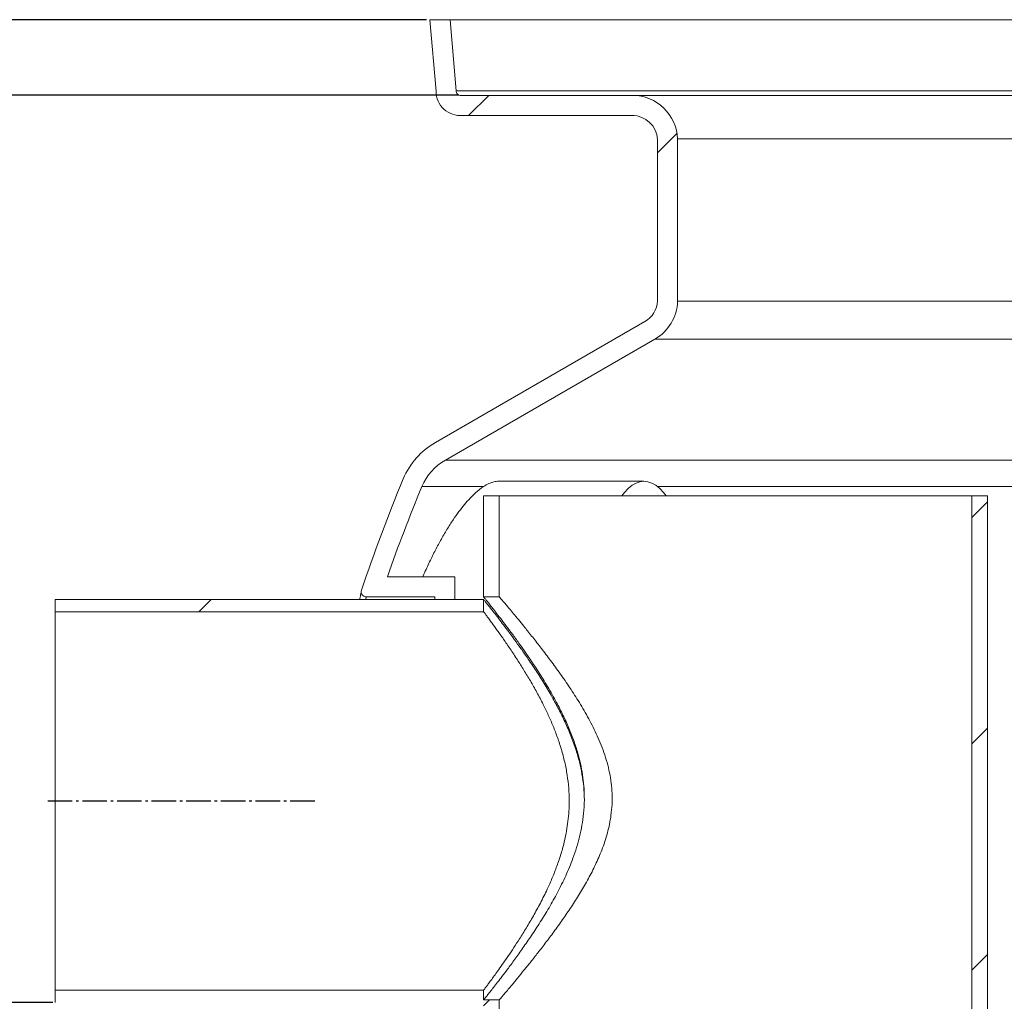
# Model space of a CAD drawing. Units: millimetres. Extents: x -9224 to -4385, y -11691 to -5157.
# Drawn here: x -8351 to -7960, y -7670 to -7280 of the extents above; entities that cross this region are included whole.
import ezdxf

# ---------------------------------------------------------------- set-up
doc = ezdxf.new("R2010")
doc.units = ezdxf.units.MM
doc.linetypes.add('AM_DIN_G_W050', pattern=[13.75, 9.75, -1.5, 1, -1.5])
for name, color, linetype, lineweight in [('AM_5', 3, 'Continuous', 25), ('AM_7', 4, 'AM_DIN_G_W050', 25), ('AM_8', 1, 'Continuous', 25)]:
    doc.layers.add(name, color=color, linetype=linetype, lineweight=lineweight)
doc.layers.add('AZ3', color=7, linetype='Continuous')
doc.styles.get("Standard").update_dxf_attribs({"font": 'arial.ttf'})
doc.dimstyles.new('AM_DIN$0', dxfattribs={"dimtxt": 50, "dimasz": 65, "dimexe": 25, "dimexo": 1, "dimgap": 15, "dimtad": 1, "dimdec": 0, "dimdsep": 46, "dimtxsty": 'STANDARD', "dimcen": 0, "dimclrd": 256, "dimclre": 256, "dimclrt": 2, "dimadec": 0, "dimazin": 2, "dimtp": 0.1, "dimtm": 0.1, "dimtfac": 0.71, "dimtdec": 0, "dimtmove": 0, "dimatfit": 3, "dimfxl": 1, "dimlwd": -1, "dimlwe": -1, "dimarcsym": 0})
pattern_1 = [(45, (-10239.03960465298, -12437.37383841719), (-269.4076836320746, 269.4076836320746), []), (45, (-10149.23700465298, -12437.37383841719), (-269.4076836320746, 269.4076836320746), []), (45, (-10059.43440465298, -12437.37383841719), (-269.4076836320746, 269.4076836320746), []), (45, (-9969.631604652983, -12437.37383841719), (-269.4076836320746, 269.4076836320746), [])]

# ---------------------------------------------------------------- blocks, each defined once
blk = doc.blocks.new('Gehaeuse_NS 5.5-550_AS')
at = {"layer": 'AZ3', "linetype": 'Continuous', "lineweight": 18}
h = blk.add_hatch(dxfattribs=at)
h.set_pattern_fill('ANSI34', scale=20, style=0)
h.set_pattern_definition(pattern_1)
edge = h.paths.add_edge_path(flags=0)
edge.add_arc((-8176.215786024274, -7308.409001272732), 9.689859461612325, 180.2044523130764, 274.5665394905153)
edge.add_line((-8175.444310553505, -7318.068099567827), (-8108.038776244997, -7318.068098423331))
edge.add_arc((-8108.03121154422, -7328.068095562092), 10.00000000000014, 2.9903295694721805, 90.04334254672608, ccw=False)
edge.add_line((-8098.044828005878, -7327.546421502559), (-8098.044827728626, -7391.616764486442))
edge.add_arc((-8108.035020521828, -7391.173985202747), 10.00000055396115, 299.94954243431016, 357.462231957572, ccw=False)
edge.add_line((-8103.042648841526, -7399.838639615068), (-8186.162910110807, -7447.828144559858))
edge.add_arc((-8171.304841065269, -7473.890335262826), 30.00000000000032, 119.6874879663424, 157.0098730077845)
edge.add_arc((-7549.395477619619, -7731.10491493967), 703.0000000000001, 157.5083537273947, 161.3597788103955)
edge.add_arc((-8213.624010579704, -7507.048100712244), 2, 161.3597788103992, 270.0000000000008)
edge.add_line((-8213.624010579704, -7509.048100712242), (-8186.424828005884, -7509.048100712242))
edge.add_line((-8186.424828005881, -7509.048100712242), (-8186.424828005881, -7510.048100712244))
edge.add_line((-8186.424828005881, -7510.048100712244), (-8178.424828005883, -7510.048100712244))
edge.add_line((-8178.424828005853, -7510.048100712244), (-8178.424828005853, -7501.048100712242))
edge.add_line((-8178.424828005853, -7501.048100712242), (-8205.214707459318, -7501.048100712242))
edge.add_arc((-7549.395477619619, -7731.10491493967), 695.0000000000001, 157.511436554648, 160.6694851974703, ccw=False)
edge.add_arc((-8171.304841065269, -7473.890335262826), 22.00000000000031, 119.6350644253317, 156.9259951552316, ccw=False)
edge.add_line((-8182.183266776599, -7454.768100716538), (-8099.048751718544, -7406.770362760934))
edge.add_arc((-8108.035020521828, -7391.173985202747), 18.00000055396115, 299.9495424343131, 358.1084746624453)
edge.add_line((-8090.044828005849, -7391.768117495515), (-8090.044828005849, -7327.368090411873))
edge.add_arc((-8108.03121154422, -7328.068095562092), 18.00000000000014, 2.228747618925118, 90.04334254761038)
edge.add_line((-8108.044828005848, -7310.06810071232), (-8175.894822089778, -7310.068099567826))
edge.add_arc((-8176.215786024274, -7308.409001272732), 1.689859461612323, 173.5135453006646, 280.94900739278705, ccw=False)
edge.add_line((-8177.894828005534, -7308.218100687722), (-8180.354828005858, -7280.048100712321))
edge.add_line((-8180.354828005873, -7280.048100712317), (-8188.385274051054, -7280.048100712317))
edge.add_line((-8188.385274051034, -7280.048100712317), (-8185.90558379428, -7308.443578164656))
h = blk.add_hatch(dxfattribs=at)
h.set_pattern_fill('ANSI34', scale=20, style=0)
h.set_pattern_definition(pattern_1)
h.paths.add_polyline_path([(-7967.044828005848, -7469.000598222847), (-7973.24482800586, -7469.000598222847), (-7973.24482800586, -8004.000598222846), (-7967.044828005848, -8004.000598222846)], flags=0)
h = blk.add_hatch(dxfattribs=at)
h.set_pattern_fill('ANSI34', scale=20, style=0)
h.set_pattern_definition(pattern_1)
h.paths.add_polyline_path([(-8337.044828005848, -7510.048100712244), (-8337.044828005848, -7514.948100712245), (-8167.044828005847, -7514.948100712245), (-8167.044828005847, -7510.048100712244)], flags=0)
h = blk.add_hatch(dxfattribs=at)
h.set_pattern_fill('ANSI34', scale=20, style=0)
h.set_pattern_definition(pattern_1)
h.paths.add_polyline_path([(-8160.844828005865, -7669.000598222847), (-8167.044828005847, -7669.000598222847), (-8167.044828005847, -7665.148100712243), (-8337.044828005848, -7665.148100712243), (-8337.044828005848, -7670.048100712243), (-8167.044828005847, -7670.048100712243), (-8167.044828005847, -8004.000598222846), (-8160.844828005865, -8004.000598222846)], flags=0)
at = {"layer": 'AM_7'}
blk.add_line((-8340.044828005848, -7590.048100712244), (-8234.044828005846, -7590.048100712244), dxfattribs=at)
at = {"layer": 'AZ3', "color": 7, "linetype": 'Continuous', "lineweight": 18}
for p, q in [((-8185.9055837943, -7308.44357816466), (-8188.385274051034, -7280.048100712317)), ((-8188.385274051034, -7280.048100712317), (-8180.354828005873, -7280.048100712317)), ((-8177.894828005534, -7308.218100687722), (-8180.354828005873, -7280.048100712317)), ((-7153.734828005879, -7280.048100712317), (-8180.354828005873, -7280.048100712317)), ((-8108.044828005848, -7310.06810071232), (-8175.894822089802, -7310.068099567827)), ((-8176.215786024274, -7318.098860734346), (-8107.247402288647, -7318.098860734346)), ((-8108.038776244983, -7318.068098423331), (-8175.444310553505, -7318.068099567827)), ((-8090.044828005849, -7391.768117495515), (-8090.044828005849, -7327.36809041188)), ((-8098.044827728605, -7391.616764486446), (-8098.044828005878, -7327.546421502559)), ((-8186.162910110798, -7447.828144559855), (-8103.042648841526, -7399.838639615068)), ((-8182.183266776599, -7454.768100716538), (-8099.048751718525, -7406.770362760937)), ((-8103.383016595456, -7463.168100712239), (-8160.925377777326, -7463.168100712239)), ((-8167.044828005847, -7509.000598222847), (-8167.044828005847, -7469.000598222847)), ((-8167.044828005847, -7469.000598222847), (-8160.844828005865, -7469.000598222847)), ((-8160.844828005865, -7509.000598222847), (-8160.844828005865, -7469.000598222847)), ((-8160.844828005865, -7469.000598222847), (-7973.24482800586, -7469.000598222847)), ((-7973.24482800586, -7469.000598222847), (-7973.24482800586, -8004.000598222846)), ((-7973.24482800586, -7469.000598222847), (-7967.044828005848, -7469.000598222847)), ((-7967.044828005848, -7469.000598222847), (-7967.044828005848, -8004.000598222846)), ((-8205.21470745931, -7501.048100712242), (-8178.424828005853, -7501.048100712242)), ((-8178.424828005853, -7501.048100712242), (-8178.424828005853, -7510.048100712244)), ((-8337.044828005848, -7510.048100712244), (-8167.044828005847, -7510.048100712244)), ((-8337.044828005848, -7514.948100712245), (-8337.044828005848, -7510.048100712244)), ((-8213.624010579704, -7509.048100712242), (-8186.424828005881, -7509.048100712242)), ((-8186.424828005881, -7509.048100712242), (-8186.424828005881, -7510.048100712244)), ((-8178.424828005853, -7510.048100712244), (-8186.424828005881, -7510.048100712244)), ((-8167.044828005847, -7509.000598222847), (-8160.844828005865, -7509.000598222847)), ((-8167.044828005847, -7514.948100712245), (-8167.044828005847, -7510.048100712244)), ((-8337.044828005848, -7665.148100712243), (-8337.044828005848, -7514.948100712245)), ((-8337.044828005848, -7514.948100712245), (-8167.044828005847, -7514.948100712245)), ((-8167.044828005847, -7665.148100712243), (-8337.044828005848, -7665.148100712243)), ((-8337.044828005848, -7670.048100712243), (-8337.044828005848, -7665.148100712243)), ((-8167.044828005847, -7669.000598222847), (-8167.044828005847, -7665.148100712243)), ((-8160.844828005865, -7669.000598222847), (-8167.044828005847, -7669.000598222847)), ((-8160.844828005865, -8004.000598222846), (-8160.844828005865, -7669.000598222847))]:
    blk.add_line(p, q, dxfattribs=at)
at = {"layer": 'AZ3', "color": 8, "linetype": 'Continuous', "lineweight": 18}
for p, q in [((-7156.194828006191, -7308.218100687722), (-8177.894828005534, -7308.218100687722)), ((-7226.044828005877, -7310.06810071232), (-8108.044828005848, -7310.06810071232)), ((-7244.044828005876, -7327.36809041188), (-8090.044828005849, -7327.36809041188)), ((-7244.044828005876, -7391.768117495515), (-8090.044828005849, -7391.768117495515)), ((-7235.040904293201, -7406.770362760937), (-8099.048751718525, -7406.770362760937)), ((-7151.906389235155, -7454.768100716538), (-8182.183266776599, -7454.768100716538)), ((-8167.039029622349, -7465.268100713103), (-8191.544828006199, -7465.268100713103)), ((-7217.227387690001, -7465.268100713103), (-8097.992760546695, -7465.268100713103))]:
    blk.add_line(p, q, dxfattribs=at)
at = {"layer": 'AZ3', "color": 7, "linetype": 'Continuous', "lineweight": 18, "flags": 128}
blk.add_lwpolyline([(-8094.534061079103, -7469.000598222847), (-8095.631881626919, -7467.592180799016), (-8097.129442572375, -7466.011441141934), (-8098.661976040501, -7464.772714332605), (-8100.220911482393, -7463.882927833831), (-8101.79753069878, -7463.347057692647), (-8103.383016595456, -7463.168100712239), (-8104.968502492075, -7463.347057692647), (-8106.545121708492, -7463.882927833838), (-8108.104057150383, -7464.772714332605), (-8109.63659061851, -7466.011441141934), (-8111.134151563964, -7467.592180799016), (-8112.231972111754, -7469.000598222847)], dxfattribs=at)
at = {"layer": 'AZ3', "color": 7, "linetype": 'Continuous', "lineweight": 18}
for centre, radius, start, end in [((-8176.215786024274, -7308.409001272732), 9.689859461612325, 180.2044523130809, 274.5665394904325), ((-8176.215786024274, -7308.409001272732), 1.689859464069234, 173.5135453006363, 280.949007392804), ((-8108.03121154422, -7328.068095562099), 18.00000000000032, 2.228747618901173, 90.0433425475134), ((-8108.03121154422, -7328.068095562099), 10.00000000000075, 2.990329569517076, 90.04334254667964), ((-8108.035020521828, -7391.173985202747), 10.00000055396199, 299.9495424343706, 357.4622319575675), ((-8108.035020521828, -7391.173985202747), 18.00000055396179, 299.9495424343706, 358.1084746624837), ((-8171.304841065269, -7473.890335262826), 30.00000000000062, 119.6874879663267, 157.0098730077493), ((-8171.304841065269, -7473.890335262826), 22.0000000000024, 119.6350644253094, 156.9259951552444), ((-7549.395477619619, -7731.10491493967), 703.0000000000003, 157.5083537274373, 161.3597788104012), ((-7549.395477619619, -7731.10491493967), 695.0000000000003, 157.5114365546037, 160.6694851974461), ((-8213.624010579704, -7507.048100712244), 2.000000000000193, 161.3597788104012, 270)]:
    blk.add_arc(centre, radius, start, end, dxfattribs=at)
for points, knots in [([(-8160.925605217881, -7463.190443400846), (-8160.990832159455, -7463.18334077813), (-8161.603639443391, -7463.116611619392), (-8162.942796237693, -7463.39486704598), (-8164.936621580492, -7464.033572368069), (-8166.338204693355, -7464.856578200559), (-8167.039029622349, -7465.268100713103)], [0, 0, 0, 0, 0.0374403344839778, 0.3517520390703857, 0.675860584336557, 1, 1, 1, 1]), ([(-8167.039029622349, -7465.268100713103), (-8168.114325806511, -7466.046763727965), (-8169.869464056175, -7467.317726334556), (-8172.417959733065, -7469.853327049779), (-8174.60306109341, -7472.320411337212), (-8176.833413907022, -7475.168989543448), (-8179.178533777756, -7478.49423109876), (-8181.611061373102, -7482.304572535579), (-8184.071248343171, -7486.545263384425), (-8186.459603008335, -7491.02428022628), (-8188.765592819706, -7495.747252429966), (-8190.332266503174, -7499.108182273748), (-8191.103650326509, -7500.946566905374), (-8191.146253781088, -7501.048100712242)], [0, 0, 0, 0, 0.1394367722958074, 0.2275938630568788, 0.3157525173414609, 0.4063404819782074, 0.4969304509953644, 0.5978939248580178, 0.6996870701554923, 0.7968795086909988, 0.8940743977136726, 0.9941497391461979, 1, 1, 1, 1]), ([(-8216.195770552453, -7510.048100712244), (-8216.176627362744, -7509.945573595818), (-8215.998695435075, -7508.992605583663), (-8215.782423856364, -7507.828204291612), (-8215.557891349616, -7506.618855194952), (-8215.532019814462, -7506.478798402634), (-8215.519099118785, -7506.408851598898)], [0, 0, 0, 0, 0.0386047940035214, 0.3588234516081607, 0.6797852539371668, 1, 1, 1, 1]), ([(-8127.047113923692, -7589.524349467545), (-8127.066035511539, -7588.054808505789), (-8127.103880099909, -7585.115616862008), (-8127.568076628682, -7580.691334481227), (-8128.326051171331, -7576.288770486891), (-8129.485278952065, -7571.495002168799), (-8131.087651075402, -7566.418235333703), (-8133.165152826535, -7561.082497725498), (-8135.507647236998, -7555.927290790098), (-8138.340543532439, -7550.389866656026), (-8141.626390520789, -7544.608051004309), (-8145.338163587629, -7538.639309685184), (-8149.059116661243, -7533.038532465369), (-8152.440210184737, -7528.210056716227), (-8155.397902078915, -7524.1293455126), (-8157.959232396724, -7520.685426856761), (-8160.312023867055, -7517.586474056814), (-8162.272708098536, -7515.047968822684), (-8163.836725895162, -7513.046277750408), (-8165.060716162567, -7511.493579279259), (-8166.013243821959, -7510.29288065865), (-8166.842356324908, -7509.253421010639), (-8166.967754111579, -7509.096839024154), (-8167.044828005847, -7509.000598222847)], [0, 0, 0, 0, 0.0329647828904083, 0.0659320270289907, 0.0999508673822821, 0.1339759961792056, 0.1783661531485652, 0.2227709238448897, 0.2683751926993222, 0.3139870222491305, 0.3752907990500224, 0.4365997921018077, 0.4996803791552357, 0.5627545238463788, 0.6124821964832619, 0.6622045059644761, 0.7132459390567352, 0.7642792990674466, 0.805672597557683, 0.8470622175099842, 0.889606912893457, 0.9321485223138507, 1, 1, 1, 1]), ([(-8167.044828005847, -7510.048100712244), (-8166.993085484355, -7510.112728394829), (-8166.888885669136, -7510.24287652805), (-8166.131506880876, -7511.191681252668), (-8165.13370832008, -7512.448880385957), (-8164.00490743779, -7513.880071404958), (-8162.641057814601, -7515.622794563141), (-8161.017502918621, -7517.718674471018), (-8159.149320739016, -7520.160727127455), (-8157.036501032489, -7522.967738119034), (-8154.749043056639, -7526.066066672844), (-8152.166412134029, -7529.649038450179), (-8149.309832211917, -7533.735167522022), (-8146.188681753338, -7538.394161276379), (-8143.010606264477, -7543.394900857595), (-8139.987943229426, -7548.495909826001), (-8137.19755253104, -7553.612903708629), (-8134.666005719235, -7558.74569073473), (-8132.32434241638, -7564.160042818308), (-8130.414281540652, -7569.460447449434), (-8128.960540808112, -7574.537411975514), (-8127.925111029894, -7579.382847418303), (-8127.221722974049, -7584.392374286696), (-8127.105313784865, -7587.813783821665), (-8127.047113923692, -7589.524349467545)], [0, 0, 0, 0, 0.0551911592433154, 0.1111447302185724, 0.1506494063121665, 0.1901567931574196, 0.2306146626697799, 0.2710758586793129, 0.3146676376812312, 0.3582633968706554, 0.4027291645606509, 0.4471981119988138, 0.499883524428825, 0.5525721652986882, 0.6063607444207431, 0.660147853511531, 0.7065615031750464, 0.7529695400800791, 0.8004286439498134, 0.8478723952674666, 0.8852436972251698, 0.9226060050972574, 0.9613061495486391, 1, 1, 1, 1]), ([(-8160.844828005865, -7509.000598222847), (-8160.812646249878, -7509.038283608957), (-8160.748281677792, -7509.113655622553), (-8160.232072032071, -7509.719647828723), (-8159.402537727277, -7510.695726989812), (-8158.253625829166, -7512.053731129753), (-8156.834041689741, -7513.741015951942), (-8155.168258521051, -7515.735565403921), (-8153.257523863301, -7518.04386776001), (-8150.882695467895, -7520.945638875557), (-8148.006330962948, -7524.514603596734), (-8144.580098388471, -7528.867641755941), (-8140.927423456872, -7533.647211384551), (-8137.1269152022, -7538.825218408004), (-8133.282098994984, -7544.334939434151), (-8129.451606905947, -7550.225409851671), (-8125.721331624097, -7556.523350137132), (-8122.211046930766, -7563.353675911777), (-8119.662097223205, -7569.49438589107), (-8118.005708558383, -7574.735826027972), (-8117.016856489398, -7578.793268175934), (-8116.33981662996, -7582.917990016969), (-8115.991421401281, -7587.133877524204), (-8116.017135227377, -7591.426551691198), (-8116.506790754982, -7596.685223821049), (-8117.7812006632, -7602.80274773838), (-8119.965724678637, -7609.329789233678), (-8122.583186389691, -7615.353786866958), (-8125.444246671003, -7620.920797464961), (-8128.534676387515, -7626.264021830491), (-8131.835996333583, -7631.478381439018), (-8135.249200497012, -7636.516898168775), (-8138.73842717342, -7641.392954959972), (-8142.180306622716, -7646.007885835103), (-8145.416601798133, -7650.202642258446), (-8148.385739969425, -7653.957497045361), (-8151.09022079951, -7657.311117420205), (-8153.575328577179, -7660.344748425166), (-8155.647434017053, -7662.841397742385), (-8157.306284637787, -7664.822629281829), (-8158.609162862166, -7666.368311972583), (-8159.645428975972, -7667.591612650699), (-8160.351755431547, -7668.422104344529), (-8160.769805104864, -7668.912662517221), (-8160.81976670174, -7668.971223412824), (-8160.844828005865, -7669.000598222847)], [0, 0, 0, 0, 0.0206234415660153, 0.0412475624833881, 0.0625684396861796, 0.0838912949719053, 0.1044906864874649, 0.1250921714882667, 0.1461949223276057, 0.1672997891660291, 0.1956602471739372, 0.2240257788500045, 0.253196006614415, 0.2823691195399846, 0.3113445605377484, 0.3403189420915149, 0.3700418526517025, 0.3997526571792769, 0.4305571739485038, 0.4462680934688007, 0.4619751592559747, 0.4774351859785642, 0.4928924751701437, 0.5089730465796113, 0.5250550480775689, 0.5515913502237125, 0.5786864962044806, 0.6029993810057667, 0.6273224917107071, 0.652263813135876, 0.6772083093794719, 0.7035020045726592, 0.7297955672927935, 0.7566056319560924, 0.7834132763392199, 0.8077297779313481, 0.8320434613998386, 0.8569859210044874, 0.8819242068293732, 0.9020529946825027, 0.9221798871472277, 0.9428657875077883, 0.9635500355789458, 0.981716284066687, 1, 1, 1, 1]), ([(-8167.044828005847, -7665.148100712243), (-8166.985499257586, -7665.069196139359), (-8166.86582327682, -7664.910032455387), (-8166.020182181574, -7663.780131013584), (-8164.9657512665, -7662.358577762927), (-8163.853515802228, -7660.846058187911), (-8162.531442069987, -7659.028807249132), (-8160.973478602143, -7656.857432303972), (-8159.19515706644, -7654.336438982703), (-8157.198205876703, -7651.442510554538), (-8155.055654065174, -7648.254948670684), (-8152.669025625815, -7644.58683583462), (-8150.06911527559, -7640.421338078711), (-8147.277296922533, -7635.683884762847), (-8144.484748011414, -7630.59223099632), (-8141.962149322251, -7625.53264465247), (-8139.770554787757, -7620.623507506731), (-8137.905840650827, -7615.895190777577), (-8136.244173300934, -7610.936693353039), (-8134.654935440849, -7605.018653561339), (-8133.403702774712, -7598.048235725167), (-8132.968198801812, -7591.012959776286), (-8133.212364321677, -7584.889947201746), (-8133.812475896805, -7579.716857528531), (-8134.801925188295, -7574.582647037394), (-8136.116409574475, -7569.599914454245), (-8137.675176682575, -7564.853423041409), (-8139.4225152883, -7560.314954040201), (-8141.337493204876, -7555.925330942999), (-8143.506993387083, -7551.427099349173), (-8145.894924405686, -7546.891685792331), (-8148.480919279609, -7542.339595502693), (-8151.079364834222, -7538.033879209965), (-8153.789403700837, -7533.762579416944), (-8156.524646632039, -7529.634651962689), (-8159.228851574255, -7525.703707254709), (-8161.672893377152, -7522.252765712015), (-8163.54471860353, -7519.671150743366), (-8164.887077751059, -7517.843936966717), (-8165.828273710257, -7516.574676995507), (-8166.517753145965, -7515.650635564895), (-8166.962164643091, -7515.058153900958), (-8167.017274096478, -7514.98478438308), (-8167.044828005847, -7514.948100712245)], [0, 0, 0, 0, 0.0316577466520923, 0.0638589551762248, 0.0842536370896884, 0.1046497354326772, 0.1255299083245027, 0.1464117334228395, 0.1690601165291218, 0.1917104344381098, 0.2148210736200303, 0.2379331156829874, 0.2650272754030665, 0.2921222122929545, 0.3198479791734123, 0.3475712486605333, 0.3693353969766174, 0.391096658281892, 0.4133726311227931, 0.4356430643451465, 0.4674445647859839, 0.4999799176412963, 0.5208134886337941, 0.5416495517419179, 0.563329578106267, 0.585015108253705, 0.6057863602976185, 0.6265610606197827, 0.6477511387707111, 0.668943112463773, 0.6941026799166053, 0.7192632384098162, 0.7449244633130349, 0.770584727219307, 0.8006328279084293, 0.830676201248622, 0.861882486041264, 0.8930808090345957, 0.9141115831940938, 0.9351407446133642, 0.9567616858501184, 0.978381484170424, 1, 1, 1, 1]), ([(-8167.044828005847, -7669.000598222847), (-8167.013467419819, -7668.961465517023), (-8166.95074526644, -7668.883198880911), (-8166.447893497403, -7668.253584843107), (-8165.640240815308, -7667.239103776134), (-8164.522370671868, -7665.82623471001), (-8163.142012988872, -7664.068274115139), (-8161.523831367972, -7661.986532965726), (-8159.670500081482, -7659.57301725469), (-8157.391620023949, -7656.558833233059), (-8154.662431528867, -7652.873117425095), (-8151.450337382193, -7648.396931070871), (-8148.050446685067, -7643.470121995247), (-8144.553463216769, -7638.128364155264), (-8141.067263834949, -7632.440147734539), (-8137.654068269403, -7626.350750775912), (-8134.406354953291, -7619.821432057644), (-8131.900397401668, -7613.816281649096), (-8130.117246072055, -7608.584163933709), (-8128.895429403565, -7604.227312622672), (-8127.944690420191, -7599.719034167057), (-8127.23336366778, -7594.799637389165), (-8127.112573273407, -7591.378402576039), (-8127.047113923692, -7589.524349467545)], [0, 0, 0, 0, 0.0427843127915941, 0.0855699642964869, 0.1297827478143209, 0.1739994296360574, 0.2167362735819251, 0.2594772554931896, 0.3032596527552645, 0.3470462085737289, 0.4046326014242334, 0.4622278458706263, 0.5214689241623699, 0.5807139170086248, 0.639177330356903, 0.6976355830629793, 0.7578458437114654, 0.8180285292276407, 0.8526008128559013, 0.8871670884979327, 0.9226198382438543, 0.9580657460607467, 1, 1, 1, 1])]:
    blk.add_open_spline(points, degree=3, knots=knots, dxfattribs=at)
at = {"layer": 'AZ3', "color": 8, "linetype": 'Continuous', "lineweight": 18}
blk.add_open_spline([(-8213.624010579704, -7509.048100712242), (-8213.632606402258, -7509.093317875384), (-8213.649798054204, -7509.183752237492), (-8213.722800482254, -7509.568028736947), (-8213.801127498606, -7509.979275490884), (-8213.814236110848, -7510.048100712244)], degree=3, knots=[0, 0, 0, 0, 0.4543396487042521, 0.9086796573924139, 1, 1, 1, 1], dxfattribs=at)
blk = doc.blocks.new('*D347')
at = {"layer": 'AM_5'}
for p, q in [((-8189.655360534636, -7280.048100712321), (-8747.94648034434, -7280.048100712321)), ((-8722.94648034434, -9344.688100666956), (-8722.94648034434, -7345.048100712322)), ((-7903.314828005878, -9409.688100666954), (-8747.94648034434, -9409.688100666954))]:
    blk.add_line(p, q, dxfattribs=at)
for points in [[(-8733.779813677676, -7345.048100712322), (-8712.113147011009, -7345.048100712322), (-8722.94648034434, -7280.048100712321)], [(-8733.779813677676, -9344.688100666956), (-8712.113147011009, -9344.688100666956), (-8722.94648034434, -9409.688100666954)]]:
    blk.add_solid(points, dxfattribs=at)
at = {"layer": 'DEFPOINTS', "color": 0}
for p in [(-8722.94648034434, -7280.048100712321), (-8188.655360534637, -7280.048100712321), (-7902.314828005876, -9409.688100666954)]:
    blk.add_point(p, dxfattribs=at)
at = {"layer": 'AM_5', "color": 2, "insert": (-8763.492182936428, -8607.323100666945), "char_height": 50, "attachment_point": 5, "rotation": 90}
blk.add_mtext('2130', dxfattribs=at)
blk = doc.blocks.new('*D362')
at = {"layer": 'AM_5'}
for p, q in [((-8176.894825047829, -7310.028100140072), (-8597.676480344457, -7310.028100140072)), ((-8572.676480344457, -7605.048100712247), (-8572.676480344457, -7375.028100140069)), ((-8338.044828005852, -7670.048100712247), (-8597.676480344457, -7670.048100712247))]:
    blk.add_line(p, q, dxfattribs=at)
for points in [[(-8583.50981367779, -7375.028100140069), (-8561.843147011123, -7375.028100140069), (-8572.676480344457, -7310.028100140072)], [(-8583.50981367779, -7605.048100712247), (-8561.843147011123, -7605.048100712247), (-8572.676480344457, -7670.048100712247)]]:
    blk.add_solid(points, dxfattribs=at)
at = {"layer": 'DEFPOINTS', "color": 0}
for p in [(-8572.676480344457, -7310.028100140072), (-8175.894825047832, -7310.028100140072), (-8337.044828005852, -7670.048100712247)]:
    blk.add_point(p, dxfattribs=at)
at = {"layer": 'AM_5', "color": 2, "insert": (-8613.222182936544, -7490.038100426153), "char_height": 50, "attachment_point": 5, "rotation": 90}
blk.add_mtext('355', dxfattribs=at)

msp = doc.modelspace()

# ---------------------------------------------------------------- block references
at = {"layer": 'AM_8'}
msp.add_blockref('Gehaeuse_NS 5.5-550_AS', (0, 0), dxfattribs=at)

# ---------------------------------------------------------------- dimensions: what is measured, and where the dimension line sits
at = {"layer": 'AM_5'}
dim = msp.add_linear_dim(base=(-8722.94648034434, -7280.048100712321), p1=(-7902.314828005875, -9409.688100666954), p2=(-8188.655360534635, -7280.048100712317), angle=90, dimstyle='AM_DIN$0', dxfattribs=at)
dim.commit()
dim.dimension.update_dxf_attribs({"geometry": '*D347', "text_midpoint": (-8722.94648034434, -8607.323100666945), "dimtype": 160})
dim = msp.add_linear_dim(base=(-8572.676480344457, -7310.028100140072), p1=(-8337.044828005848, -7670.048100712243), p2=(-8175.894825047828, -7310.028100140065), angle=90, text='355', dimstyle='AM_DIN$0', override={"dimpost": ''}, dxfattribs=at)
dim.commit()
dim.dimension.update_dxf_attribs({"geometry": '*D362', "text_midpoint": (-8613.222182936544, -7490.038100426153)})

doc.saveas('drawing.dxf')
